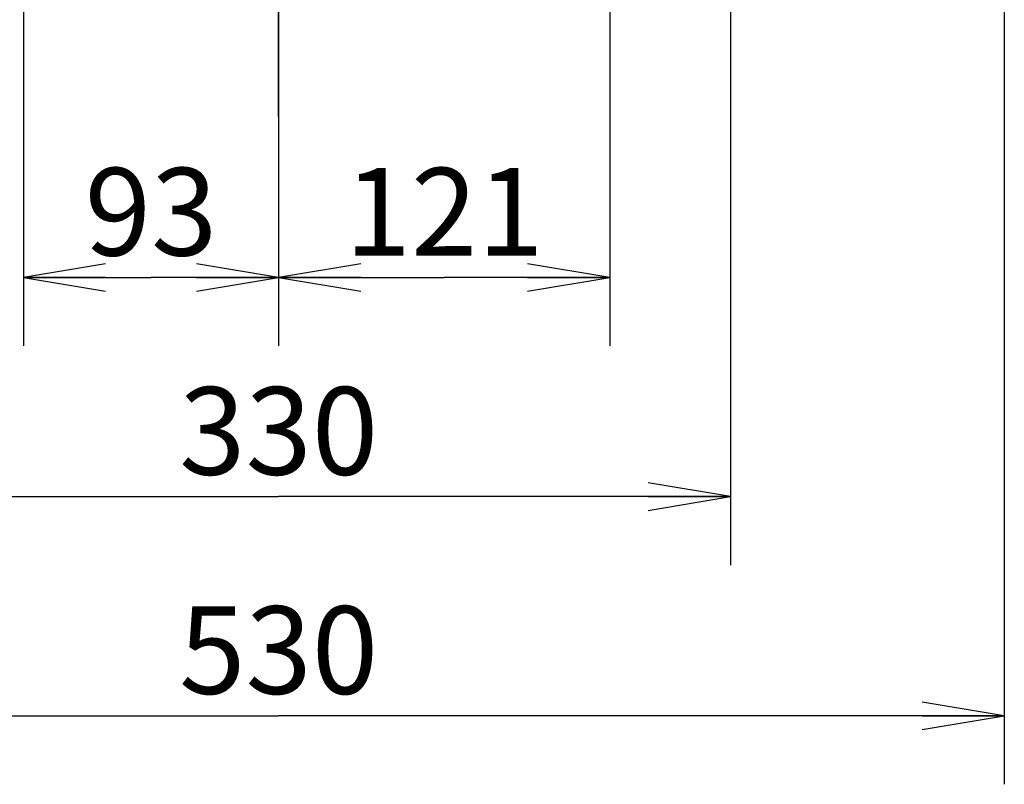
# Model space of a CAD drawing. Units: millimetres. Extents: x 24 to 598, y -9 to 405.
# Drawn here: x 118 to 154, y 126 to 154 of the extents above; entities that cross this region are included whole.
import ezdxf

# ---------------------------------------------------------------- set-up
doc = ezdxf.new("R2010")
doc.units = ezdxf.units.MM
doc.header["$LTSCALE"] = 32.67
doc.linetypes.add('CENTER', pattern=[0.6, 0.375, -0.075, 0.075, -0.075])
doc.layers.get('0').update_dxf_attribs({"linetype": 'CONTINUOUS'})
doc.layers.add('ALL_AXIS', color=7, linetype='CONTINUOUS')
doc.styles.get("Standard").update_dxf_attribs({"font": 'txt.shx', "width": 0.8, "bigfont": '@extfont2.shx'})

# ---------------------------------------------------------------- blocks, each defined once
blk = doc.blocks.new('_OPEN')
at = {"color": 0, "linetype": 'ByBlock'}
for p, q in [((0, 0), (-1, 0.167)), ((-1, -0.167), (0, 0)), ((-1, 0), (0, 0))]:
    blk.add_line(p, q, dxfattribs=at)

msp = doc.modelspace()

# ---------------------------------------------------------------- linework, layer by layer
at = {"color": 7, "linetype": 'Continuous'}
for p, q in [((127.7855, 228.23925), (127.7855, 142.26075)), ((154.2855, 168.88075), (154.2855, 126.26075)), ((144.28538, 166.97366), (144.28571, 134.26091)), ((139.8755, 157.17075), (139.8755, 142.26075)), ((118.4655, 156.77777), (118.4655, 142.26075)), ((127.7855, 150.64249), (127.7855, 142.26075)), ((118.4655, 144.76075), (123.1255, 144.76075)), ((127.7855, 144.76075), (123.1255, 144.76075)), ((127.7855, 144.76075), (133.8305, 144.76075)), ((139.8755, 144.76075), (133.8305, 144.76075)), ((111.28568, 136.76059), (127.78568, 136.76075)), ((144.28568, 136.76091), (127.78568, 136.76075)), ((101.2855, 128.76075), (127.7855, 128.76075)), ((154.2855, 128.76075), (127.7855, 128.76075))]:
    msp.add_line(p, q, dxfattribs=at)
at = {"layer": 'ALL_AXIS', "color": 7, "linetype": 'CENTER'}
msp.add_line((127.7855, 150.64249), (127.7855, 228.23925), dxfattribs=at)

# ---------------------------------------------------------------- block references
at = {"color": 7, "linetype": 'Continuous', "xscale": 3, "yscale": 3, "zscale": 3}
for p, rotation in [((118.4655, 144.76075), 180), ((127.7855, 144.76075), 180), ((144.28568, 136.76091), 0.0005715755)]:
    msp.add_blockref('_OPEN', p, dxfattribs=dict(at, rotation=rotation))
for p in [(127.7855, 144.76075), (139.8755, 144.76075), (154.2855, 128.76075)]:
    msp.add_blockref('_OPEN', p, dxfattribs=at)

# ---------------------------------------------------------------- texts
at = {"color": 7, "linetype": 'Continuous', "char_height": 3.2, "attachment_point": 2, "line_spacing_factor": 0.9}
for s, insert, width in [('93', (123.1255, 148.76075), 5.12), ('121', (133.8305, 148.76075), 7.68), ('330', (127.78562, 140.76075), 7.68), ('530', (127.7855, 132.76075), 7.68)]:
    msp.add_mtext(s, dxfattribs=dict(at, insert=insert, width=width))

doc.saveas('drawing.dxf')
